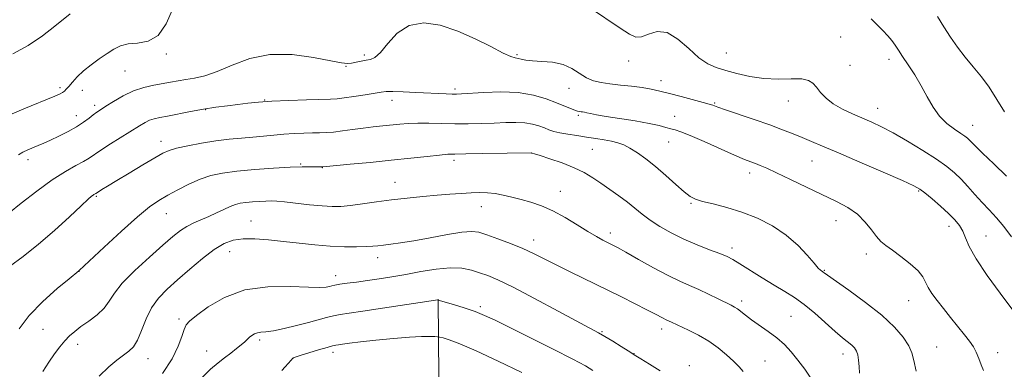
# Model space of a CAD drawing. Extents: x 2137300 to 2140200, y 292300 to 295200.
# Drawn here: x 2138124 to 2138460, y 293770 to 293890 of the extents above; entities that cross this region are included whole.
import ezdxf

# ---------------------------------------------------------------- set-up
doc = ezdxf.new("R2010")
doc.units = 0
doc.header["$MEASUREMENT"] = 0
for name, color, linetype, lineweight in [('BREAKLINE DTM HARD', 7, 'Continuous', 0), ('CONTOUR INDEX', 41, 'Continuous', 13), ('CONTOUR INTERMEDIATE', 44, 'Continuous', 0), ('SPOT ELEVATION DTM', 2, 'Continuous', 13)]:
    doc.layers.add(name, color=color, linetype=linetype, lineweight=lineweight)

msp = doc.modelspace()

# ---------------------------------------------------------------- linework, layer by layer
at = {"layer": 'BREAKLINE DTM HARD'}
msp.add_polyline3d([(2138266.86, 293794.41, 968.05), (2138267.23, 293754.67, 961.69), (2138269.89, 293719.46, 956.01), (2138273.06, 293674.03, 950.39), (2138279.67, 293634.26, 945.57), (2138277.79, 293600.21, 940.74), (2138273.06, 293562.76, 938.19), (2138263.73, 293515.12, 935.12)], dxfattribs=at)
at = {"layer": 'CONTOUR INDEX', "flags": 128}
for points, elevation in [([(2138120.351, 293823.729), (2138124.649, 293827.156), (2138129.93, 293831.222), (2138135.218, 293835.037), (2138139.704, 293837.905), (2138143.255, 293839.911), (2138145.908, 293841.338), (2138147.811, 293842.475), (2138151.833, 293845.187), (2138155.109, 293847.299), (2138164.962, 293853.496), (2138166.884, 293854.633), (2138168.444, 293855.388), (2138169.99, 293855.893), (2138171.892, 293856.311), (2138174.53, 293856.814), (2138182.4, 293858.347), (2138186.838, 293859.145), (2138191.063, 293859.808), (2138194.985, 293860.344), (2138198.591, 293860.795), (2138201.97, 293861.195), (2138205.629, 293861.552), (2138210.176, 293861.869), (2138215.917, 293862.144), (2138221.924, 293862.366), (2138230.212, 293862.605), (2138232.437, 293862.724), (2138234.814, 293862.991), (2138238.173, 293863.476), (2138241.946, 293864.069), (2138247.401, 293864.984), (2138249.15, 293865.17), (2138251.452, 293865.191), (2138254.991, 293865.076), (2138259.264, 293864.88), (2138269.645, 293864.37), (2138271.627, 293864.291), (2138273.115, 293864.266), (2138274.875, 293864.331), (2138282.514, 293864.851), (2138288.308, 293865.041), (2138294.205, 293864.794), (2138299.388, 293863.91), (2138303.717, 293862.63), (2138307.225, 293861.303), (2138312.004, 293859.41), (2138313.475, 293858.855), (2138314.483, 293858.521), (2138315.172, 293858.344), (2138315.692, 293858.256), (2138316.191, 293858.191), (2138316.799, 293858.101), (2138317.64, 293857.944), (2138318.892, 293857.68), (2138320.935, 293857.277), (2138324.202, 293856.707), (2138334.121, 293855.121), (2138338.868, 293854.289), (2138342.293, 293853.551), (2138344.596, 293852.938), (2138346.234, 293852.463), (2138347.707, 293852.074), (2138349.684, 293851.449), (2138352.88, 293850.202), (2138357.68, 293848.116), (2138368.033, 293843.476), (2138371.382, 293842.043), (2138373.526, 293841.195), (2138375.111, 293840.606), (2138376.758, 293839.959), (2138378.998, 293838.992), (2138382.336, 293837.453), (2138387.057, 293835.206), (2138392.558, 293832.566), (2138402.743, 293827.707), (2138406.688, 293825.599), (2138409.93, 293823.321), (2138412.562, 293820.682), (2138414.695, 293817.992), (2138416.446, 293815.691), (2138417.979, 293814.054), (2138419.647, 293812.713), (2138421.851, 293811.137), (2138424.804, 293808.955), (2138427.968, 293806.435), (2138430.618, 293804.005), (2138432.245, 293801.976), (2138433.211, 293800.191), (2138434.098, 293798.38), (2138435.381, 293796.309), (2138437.119, 293793.913), (2138439.269, 293791.166), (2138441.739, 293788.104), (2138446.49, 293782.251), (2138448.206, 293780.044), (2138449.487, 293778.173), (2138450.498, 293776.3), (2138451.383, 293774.187), (2138452.204, 293772.001), (2138453.002, 293770.006)], 980), ([(2138172.846, 293769.051), (2138176.104, 293774.094), (2138178.236, 293778.344), (2138179.465, 293781.672), (2138180.193, 293784.051), (2138180.857, 293785.589), (2138182.054, 293786.92), (2138184.418, 293788.811), (2138188.439, 293791.733), (2138194.021, 293794.97), (2138200.924, 293797.51), (2138208.739, 293798.622), (2138216.39, 293798.704), (2138222.635, 293798.438), (2138226.573, 293798.368), (2138228.681, 293798.508), (2138229.781, 293798.735), (2138230.62, 293798.955), (2138231.662, 293799.178), (2138233.299, 293799.443), (2138235.814, 293799.783), (2138239.059, 293800.2), (2138242.778, 293800.693), (2138246.775, 293801.266), (2138251.092, 293801.951), (2138255.83, 293802.787), (2138260.994, 293803.756), (2138266.2, 293804.615), (2138270.968, 293805.065), (2138274.936, 293804.897), (2138278.219, 293804.263), (2138281.05, 293803.405), (2138283.783, 293802.437), (2138287.256, 293800.957), (2138292.429, 293798.432), (2138299.779, 293794.602), (2138307.865, 293790.286), (2138321.648, 293782.873), (2138323.773, 293781.661), (2138326.466, 293780.058), (2138329.362, 293778.295), (2138331.758, 293776.8), (2138334.361, 293775.087), (2138336.093, 293774.011), (2138339.022, 293772.25), (2138342.625, 293769.973)], 970)]:
    msp.add_lwpolyline(points, dxfattribs=dict(at, elevation=elevation))
at = {"layer": 'CONTOUR INTERMEDIATE', "flags": 128}
for points, elevation in [([(2138117.843, 293856.011), (2138125.55, 293859.299), (2138136.087, 293863.618), (2138137.971, 293864.427), (2138138.773, 293864.854), (2138139.353, 293865.289), (2138140.002, 293865.928), (2138140.866, 293866.922), (2138142.082, 293868.37), (2138143.724, 293870.174), (2138145.855, 293872.182), (2138148.468, 293874.25), (2138151.28, 293876.255), (2138153.941, 293878.081), (2138156.231, 293879.616), (2138158.461, 293880.761), (2138161.075, 293881.424), (2138164.355, 293881.685), (2138167.941, 293882.324), (2138171.312, 293884.298), (2138174.065, 293888.193), (2138176.269, 293893.127)], 984), ([(2138318.9, 293893.532), (2138328.941, 293886.797), (2138332.124, 293884.7), (2138334.276, 293883.728), (2138336.225, 293883.819), (2138338.645, 293884.74), (2138341.593, 293885.579), (2138344.973, 293885.253), (2138348.654, 293883.059), (2138352.374, 293879.81), (2138355.838, 293876.695), (2138358.871, 293874.621), (2138361.781, 293873.353), (2138364.996, 293872.373), (2138368.841, 293871.297), (2138373.235, 293870.275), (2138377.992, 293869.594), (2138382.868, 293869.428), (2138387.377, 293869.508), (2138390.972, 293869.456), (2138393.296, 293868.962), (2138394.753, 293868.001), (2138395.934, 293866.618), (2138397.355, 293864.881), (2138399.232, 293862.947), (2138401.704, 293860.996), (2138404.821, 293859.178), (2138408.289, 293857.526), (2138414.899, 293854.666), (2138418.188, 293853.115), (2138422.124, 293851.041), (2138427.004, 293848.243), (2138432.206, 293845.09), (2138436.876, 293842.097), (2138440.388, 293839.63), (2138443.024, 293837.477), (2138445.293, 293835.279), (2138447.612, 293832.771), (2138450.024, 293830.065), (2138452.479, 293827.365), (2138454.938, 293824.794), (2138457.414, 293822.155), (2138459.928, 293819.171), (2138462.493, 293815.659)], 984), ([(2138121.749, 293878.003), (2138126.991, 293880.913), (2138131.91, 293884.191), (2138136.153, 293887.419), (2138141.385, 293891.687)], 986), ([(2138414.615, 293889.946), (2138416.73, 293887.927), (2138418.63, 293886.009), (2138420.306, 293884.205), (2138421.705, 293882.546), (2138422.833, 293881.006), (2138423.943, 293879.315), (2138425.349, 293877.141), (2138427.264, 293874.254), (2138429.49, 293870.82), (2138431.727, 293867.105), (2138433.766, 293863.368), (2138435.763, 293859.837), (2138437.961, 293856.731), (2138440.496, 293854.226), (2138443.051, 293852.304), (2138445.201, 293850.904), (2138446.638, 293849.941), (2138447.534, 293849.247), (2138448.178, 293848.632), (2138448.903, 293847.861), (2138450.206, 293846.514), (2138452.627, 293844.122), (2138456.437, 293840.462), (2138460.842, 293836.283)], 986), ([(2138437.259, 293890.703), (2138439.377, 293887.248), (2138441.663, 293883.74), (2138444.114, 293880.251), (2138446.729, 293876.851), (2138449.481, 293873.563), (2138452.254, 293870.229), (2138454.907, 293866.648), (2138460.154, 293858.264)], 988), ([(2138123.691, 293843.629), (2138125.205, 293844.475), (2138126.899, 293845.251), (2138130.404, 293846.717), (2138132.328, 293847.55), (2138134.656, 293848.601), (2138137.513, 293849.947), (2138140.596, 293851.494), (2138143.495, 293853.11), (2138145.884, 293854.667), (2138147.765, 293856.067), (2138149.225, 293857.218), (2138150.407, 293858.095), (2138151.685, 293858.956), (2138153.494, 293860.124), (2138156.136, 293861.801), (2138159.402, 293863.694), (2138162.954, 293865.385), (2138166.489, 293866.56), (2138169.849, 293867.316), (2138175.622, 293868.334), (2138178.167, 293868.798), (2138180.801, 293869.242), (2138183.768, 293869.723), (2138187.268, 293870.515), (2138191.491, 293871.947), (2138196.593, 293874.143), (2138202.598, 293876.406), (2138209.498, 293877.831), (2138217.091, 293877.797), (2138224.41, 293876.808), (2138230.29, 293875.652), (2138233.93, 293874.961), (2138235.956, 293874.747), (2138237.354, 293874.866), (2138238.91, 293875.179), (2138240.62, 293875.554), (2138242.28, 293875.862), (2138243.771, 293876.099), (2138245.307, 293876.763), (2138247.184, 293878.476), (2138249.669, 293881.547), (2138252.9, 293885.034), (2138256.986, 293887.685), (2138261.963, 293888.53), (2138267.59, 293887.747), (2138273.556, 293885.798), (2138279.499, 293883.171), (2138284.867, 293880.463), (2138289.061, 293878.297), (2138291.686, 293877.117), (2138293.175, 293876.655), (2138294.17, 293876.466), (2138295.253, 293876.196), (2138296.783, 293875.867), (2138299.063, 293875.593), (2138302.25, 293875.422), (2138305.917, 293875.119), (2138309.493, 293874.382), (2138312.537, 293873.034), (2138317.517, 293869.879), (2138319.892, 293868.841), (2138322.484, 293868.193), (2138325.513, 293867.749), (2138329.089, 293867.349), (2138332.885, 293866.941), (2138336.462, 293866.499), (2138339.542, 293865.988), (2138342.489, 293865.344), (2138345.825, 293864.493), (2138349.847, 293863.417), (2138357.272, 293861.403), (2138360.138, 293860.646), (2138360.554, 293860.522), (2138362.285, 293859.887), (2138364.913, 293858.973), (2138374.707, 293855.635), (2138380.021, 293853.773), (2138384.42, 293852.148), (2138388.011, 293850.738), (2138391.139, 293849.454), (2138394.231, 293848.161), (2138398.049, 293846.543), (2138403.441, 293844.239), (2138410.798, 293841.081), (2138418.699, 293837.676), (2138425.267, 293834.824), (2138429.171, 293833.067), (2138431.276, 293831.911), (2138432.993, 293830.601), (2138435.401, 293828.584), (2138438.258, 293826.107), (2138440.992, 293823.613), (2138443.145, 293821.438), (2138444.725, 293819.479), (2138445.857, 293817.524), (2138446.76, 293815.309), (2138448.044, 293812.358), (2138450.414, 293808.142), (2138454.252, 293802.461), (2138458.651, 293796.417), (2138465.396, 293787.403)], 982), ([(2138120.611, 293805.548), (2138125.27, 293808.95), (2138130.507, 293813.078), (2138135.993, 293817.819), (2138141.089, 293822.481), (2138145.081, 293826.226), (2138147.472, 293828.45), (2138148.627, 293829.478), (2138149.127, 293829.864), (2138149.46, 293830.076), (2138150.084, 293830.43), (2138150.998, 293831.014), (2138152.153, 293831.735), (2138154.124, 293832.944), (2138157.209, 293834.811), (2138161.487, 293837.376), (2138166.157, 293840.16), (2138170.197, 293842.554), (2138172.933, 293844.117), (2138175.072, 293845.075), (2138177.668, 293845.827), (2138181.49, 293846.677), (2138186.17, 293847.566), (2138191.058, 293848.342), (2138195.621, 293848.899), (2138199.805, 293849.295), (2138203.679, 293849.632), (2138207.315, 293849.987), (2138210.81, 293850.339), (2138214.269, 293850.64), (2138217.741, 293850.855), (2138221.054, 293850.988), (2138223.982, 293851.056), (2138226.408, 293851.086), (2138228.654, 293851.154), (2138231.154, 293851.349), (2138234.22, 293851.725), (2138237.69, 293852.211), (2138241.277, 293852.702), (2138244.741, 293853.114), (2138248.003, 293853.458), (2138253.835, 293854.055), (2138256.686, 293854.285), (2138259.898, 293854.4), (2138263.703, 293854.37), (2138267.985, 293854.259), (2138272.541, 293854.16), (2138277.178, 293854.144), (2138281.724, 293854.217), (2138286.018, 293854.365), (2138289.923, 293854.555), (2138293.402, 293854.661), (2138296.446, 293854.538), (2138299.055, 293854.092), (2138301.263, 293853.436), (2138303.114, 293852.734), (2138304.704, 293852.116), (2138306.34, 293851.58), (2138308.382, 293851.086), (2138311.077, 293850.603), (2138314.226, 293850.127), (2138317.516, 293849.66), (2138320.67, 293849.202), (2138323.558, 293848.738), (2138326.081, 293848.248), (2138328.212, 293847.691), (2138330.19, 293846.938), (2138332.323, 293845.836), (2138334.859, 293844.258), (2138337.801, 293842.172), (2138341.091, 293839.57), (2138344.612, 293836.535), (2138347.998, 293833.502), (2138350.82, 293830.997), (2138352.855, 293829.389), (2138354.691, 293828.424), (2138357.122, 293827.691), (2138360.739, 293826.828), (2138365.329, 293825.664), (2138370.48, 293824.081), (2138375.797, 293821.979), (2138380.96, 293819.358), (2138385.67, 293816.237), (2138389.667, 293812.73), (2138392.846, 293809.328), (2138395.145, 293806.613), (2138396.557, 293805.003), (2138397.309, 293804.262), (2138397.685, 293803.988), (2138398.124, 293803.722), (2138398.302, 293803.596), (2138398.623, 293803.347), (2138399.731, 293802.542), (2138407.029, 293797.416), (2138412.73, 293793.262), (2138418.24, 293788.889), (2138422.541, 293784.875), (2138425.565, 293781.389), (2138427.479, 293778.499), (2138428.516, 293776.116), (2138429.168, 293773.513), (2138429.998, 293769.803)], 978), ([(2138123.944, 293784.258), (2138127.34, 293788.839), (2138131.976, 293793.617), (2138136.915, 293798), (2138140.956, 293801.333), (2138144.257, 293804.005), (2138144.456, 293804.188), (2138152.942, 293812.149), (2138158.791, 293817.546), (2138164.306, 293822.456), (2138168.448, 293825.827), (2138171.635, 293828.034), (2138174.649, 293829.807), (2138178.094, 293831.705), (2138181.861, 293833.624), (2138185.662, 293835.289), (2138189.354, 293836.498), (2138193.361, 293837.341), (2138198.253, 293837.977), (2138204.318, 293838.534), (2138210.73, 293839), (2138216.383, 293839.327), (2138220.432, 293839.487), (2138223.076, 293839.526), (2138227.153, 293839.473), (2138227.586, 293839.492), (2138228.783, 293839.598), (2138236.907, 293840.359), (2138243.673, 293841.008), (2138250.878, 293841.732), (2138257.536, 293842.446), (2138263.159, 293843.07), (2138267.382, 293843.524), (2138270.147, 293843.757), (2138272.625, 293843.844), (2138276.296, 293843.892), (2138282.082, 293843.982), (2138298.729, 293844.272), (2138299.008, 293844.202), (2138299.766, 293843.971), (2138301.662, 293843.368), (2138305.017, 293842.27), (2138309.191, 293840.807), (2138313.31, 293839.17), (2138316.715, 293837.505), (2138319.612, 293835.771), (2138322.424, 293833.881), (2138325.459, 293831.786), (2138328.563, 293829.582), (2138331.464, 293827.404), (2138336.451, 293823.348), (2138339.193, 293821.302), (2138342.527, 293819.143), (2138346.409, 293816.947), (2138350.708, 293814.828), (2138355.228, 293812.891), (2138359.506, 293811.22), (2138363.01, 293809.893), (2138365.443, 293808.901), (2138367.439, 293807.893), (2138369.866, 293806.43), (2138377.452, 293801.625), (2138381.55, 293799.104), (2138385.145, 293796.994), (2138388.434, 293794.986), (2138391.785, 293792.607), (2138395.435, 293789.565), (2138402.332, 293783.348), (2138404.831, 293781.222), (2138407.993, 293778.697), (2138408.973, 293777.747), (2138409.662, 293776.703), (2138410.098, 293775.366), (2138410.333, 293773.595), (2138410.477, 293771.467), (2138410.654, 293769.119)], 976), ([(2138131.968, 293769.775), (2138134.019, 293772.933), (2138135.972, 293775.73), (2138137.819, 293778.141), (2138139.534, 293780.166), (2138141.143, 293781.847), (2138142.875, 293783.384), (2138145.01, 293785.018), (2138147.692, 293786.931), (2138150.517, 293789.072), (2138152.947, 293791.335), (2138154.688, 293793.687), (2138156.435, 293796.401), (2138159.127, 293799.826), (2138163.362, 293804.122), (2138168.356, 293808.696), (2138172.984, 293812.765), (2138176.405, 293815.734), (2138178.922, 293817.762), (2138181.122, 293819.199), (2138183.48, 293820.357), (2138188.663, 293822.521), (2138191.302, 293823.759), (2138193.79, 293824.988), (2138195.965, 293826.011), (2138197.746, 293826.682), (2138199.389, 293827.078), (2138201.235, 293827.327), (2138203.503, 293827.535), (2138205.931, 293827.708), (2138208.138, 293827.828), (2138209.923, 293827.872), (2138211.81, 293827.793), (2138214.503, 293827.539), (2138223.007, 293826.575), (2138227.314, 293826.145), (2138230.745, 293825.935), (2138233.738, 293825.976), (2138236.999, 293826.277), (2138241.069, 293826.823), (2138245.835, 293827.513), (2138251.025, 293828.224), (2138256.369, 293828.852), (2138261.619, 293829.384), (2138266.532, 293829.826), (2138270.912, 293830.181), (2138274.754, 293830.447), (2138278.101, 293830.622), (2138281.024, 293830.694), (2138283.702, 293830.622), (2138286.338, 293830.358), (2138289.107, 293829.869), (2138292.051, 293829.191), (2138295.182, 293828.377), (2138298.517, 293827.435), (2138302.105, 293826.208), (2138305.999, 293824.495), (2138310.176, 293822.206), (2138314.305, 293819.688), (2138317.978, 293817.403), (2138320.883, 293815.702), (2138323.098, 293814.516), (2138326.243, 293812.951), (2138328.05, 293811.992), (2138330.92, 293810.39), (2138335.274, 293807.917), (2138340.411, 293805.04), (2138345.345, 293802.402), (2138349.342, 293800.474), (2138352.664, 293799.031), (2138355.822, 293797.675), (2138359.165, 293796.123), (2138362.395, 293794.543), (2138366.825, 293792.329), (2138367.987, 293791.696), (2138368.966, 293791.034), (2138371.695, 293788.873), (2138373.788, 293787.322), (2138379.473, 293783.388), (2138382.41, 293781.171), (2138385.008, 293778.872), (2138387.36, 293776.403), (2138389.655, 293773.638), (2138392.007, 293770.503), (2138394.233, 293767.116)], 974), ([(2138151.204, 293768.18), (2138154.523, 293771.313), (2138157.237, 293773.57), (2138161.316, 293776.597), (2138162.903, 293778.16), (2138164.331, 293780.431), (2138165.721, 293783.735), (2138167.252, 293787.62), (2138169.118, 293791.442), (2138171.487, 293794.736), (2138174.429, 293797.759), (2138177.99, 293800.95), (2138182.128, 293804.574), (2138186.448, 293808.215), (2138190.466, 293811.286), (2138193.867, 293813.336), (2138196.996, 293814.468), (2138200.365, 293814.922), (2138204.379, 293814.916), (2138208.996, 293814.59), (2138214.068, 293814.062), (2138219.429, 293813.45), (2138224.849, 293812.87), (2138230.08, 293812.434), (2138234.879, 293812.228), (2138239.018, 293812.207), (2138242.275, 293812.297), (2138244.562, 293812.437), (2138246.34, 293812.616), (2138248.208, 293812.834), (2138250.697, 293813.111), (2138254.087, 293813.548), (2138258.59, 293814.265), (2138264.203, 293815.303), (2138270.042, 293816.401), (2138275.003, 293817.22), (2138278.352, 293817.483), (2138280.821, 293817.166), (2138283.508, 293816.305), (2138287.211, 293814.969), (2138291.525, 293813.341), (2138295.74, 293811.635), (2138299.377, 293809.992), (2138302.875, 293808.26), (2138306.9, 293806.217), (2138311.925, 293803.715), (2138329.178, 293795.236), (2138334.143, 293792.774), (2138338.093, 293790.785), (2138340.799, 293789.382), (2138343.612, 293787.883), (2138344.424, 293787.491), (2138345.741, 293786.922), (2138346.49, 293786.575), (2138352.308, 293783.833), (2138355.695, 293782.114), (2138359.211, 293780.06), (2138362.46, 293777.76), (2138365.307, 293775.402), (2138367.684, 293773.195), (2138369.55, 293771.311), (2138370.979, 293769.776)], 972), ([(2138186.145, 293767.423), (2138189.248, 293770.538), (2138191.789, 293772.686), (2138194.023, 293774.368), (2138196.136, 293775.982), (2138198.062, 293777.513), (2138199.668, 293778.837), (2138200.871, 293779.873), (2138202.571, 293781.37), (2138203.372, 293782.006), (2138204.248, 293782.546), (2138205.238, 293782.918), (2138206.434, 293783.097), (2138208.144, 293783.262), (2138210.726, 293783.64), (2138214.368, 293784.388), (2138218.56, 293785.381), (2138222.617, 293786.42), (2138228.784, 293788.101), (2138231.161, 293788.692), (2138233.462, 293789.137), (2138236.485, 293789.599), (2138241.144, 293790.274), (2138247.885, 293791.277), (2138266.833, 293794.098), (2138266.939, 293794.073), (2138272.076, 293792.56), (2138275.77, 293791.414), (2138279.476, 293790.159), (2138282.743, 293788.862), (2138286.339, 293787.192), (2138291.339, 293784.718), (2138298.347, 293781.224), (2138306.08, 293777.35), (2138312.786, 293773.952), (2138317.159, 293771.641), (2138319.685, 293770.038)], 968), ([(2138213.527, 293770.062), (2138214.655, 293771.298), (2138216.69, 293773.628), (2138217.318, 293774.241), (2138218.151, 293774.647), (2138219.817, 293775.173), (2138226.068, 293777.065), (2138229.024, 293777.941), (2138230.866, 293778.454), (2138231.951, 293778.699), (2138232.897, 293778.848), (2138234.292, 293779.049), (2138236.621, 293779.353), (2138240.336, 293779.786), (2138245.627, 293780.346), (2138251.607, 293780.921), (2138257.124, 293781.372), (2138261.261, 293781.596), (2138264.045, 293781.65), (2138265.741, 293781.629), (2138266.67, 293781.592), (2138267.397, 293781.466), (2138268.542, 293781.142), (2138270.698, 293780.472), (2138274.327, 293779.139), (2138279.858, 293776.788), (2138287.359, 293773.28), (2138295.444, 293769.348)], 966)]:
    msp.add_lwpolyline(points, dxfattribs=dict(at, elevation=elevation))
at = {"layer": 'SPOT ELEVATION DTM'}
for p in [(2138404.25, 293883.75, 985.03), (2138174.14, 293877.96, 983.76), (2138241.75, 293877.66, 982.28), (2138293.81, 293877.7, 982.18), (2138331.84, 293875.6, 983.66), (2138365.22, 293878.34, 984.91), (2138420.76, 293876.12, 985.5), (2138160.04, 293872.11, 983.1), (2138235.41, 293873.7, 981.92), (2138407.42, 293874.08, 984.83), (2138342.94, 293868.88, 982.54), (2138137.91, 293866.46, 984.29), (2138145.47, 293865.53, 983.38), (2138272.6, 293866.01, 980.35), (2138311.57, 293866.28, 981.31), (2138207.74, 293862.26, 980.06), (2138251.13, 293862.13, 979.39), (2138386.38, 293861.95, 983.37), (2138149.68, 293860.45, 982.4), (2138187.55, 293859, 979.92), (2138361.19, 293861.23, 982.14), (2138416.86, 293859.38, 984.72), (2138143.47, 293856.92, 982.65), (2138314.66, 293857.09, 979.76), (2138347.6, 293856.68, 980.88), (2138449.26, 293853.64, 986.75), (2138172.37, 293848.24, 978.57), (2138319.54, 293845.41, 977), (2138345.53, 293847.94, 979.15), (2138126.94, 293841.99, 981.55), (2138272.26, 293841.75, 975.6), (2138298.71, 293844.18, 975.98), (2138219.94, 293840.48, 976.15), (2138227.36, 293839.17, 975.95), (2138394.42, 293841.52, 981.14), (2138373.19, 293837.37, 979.47), (2138252.16, 293834.23, 974.75), (2138150.24, 293829.45, 977.84), (2138308.52, 293831.12, 974.72), (2138430.86, 293831.23, 981.84), (2138281.63, 293825.96, 973.3), (2138353.19, 293827, 977.85), (2138174.16, 293823.49, 975.2), (2138203.01, 293820.99, 972.81), (2138402.59, 293821.09, 979.24), (2138441.14, 293819.16, 981.41), (2138325.6, 293816.94, 974.45), (2138453.84, 293815.93, 982.85), (2138299.46, 293814.57, 972.59), (2138367.19, 293811.82, 976.46), (2138195.74, 293810.57, 971.25), (2138246.2, 293808.56, 971.46), (2138412.96, 293809.8, 979.49), (2138144.39, 293803.91, 975.98), (2138231.93, 293802.43, 970.6), (2138398.66, 293804.2, 978.11), (2138281.25, 293791.81, 968.31), (2138370.43, 293793.76, 974.41), (2138427.38, 293793.85, 979.17), (2138387.29, 293788.58, 974.92), (2138178.49, 293787.66, 970.31), (2138132.07, 293784.14, 975.07), (2138322.82, 293783.34, 970.15), (2138343.17, 293784.18, 971.49), (2138143.87, 293778.93, 973.43), (2138205.95, 293780.51, 967.67), (2138436.93, 293778.11, 978.87), (2138187.95, 293776.71, 968.73), (2138231, 293776.22, 965.54), (2138333.75, 293775.85, 970.03), (2138404.97, 293775.69, 975.41), (2138457.82, 293776.13, 980.59), (2138167.93, 293774.14, 971.3), (2138217.53, 293774.32, 965.97), (2138352.64, 293771.69, 970.41), (2138378.46, 293773.26, 973)]:
    msp.add_point(p, dxfattribs=at)

doc.saveas('drawing.dxf')
